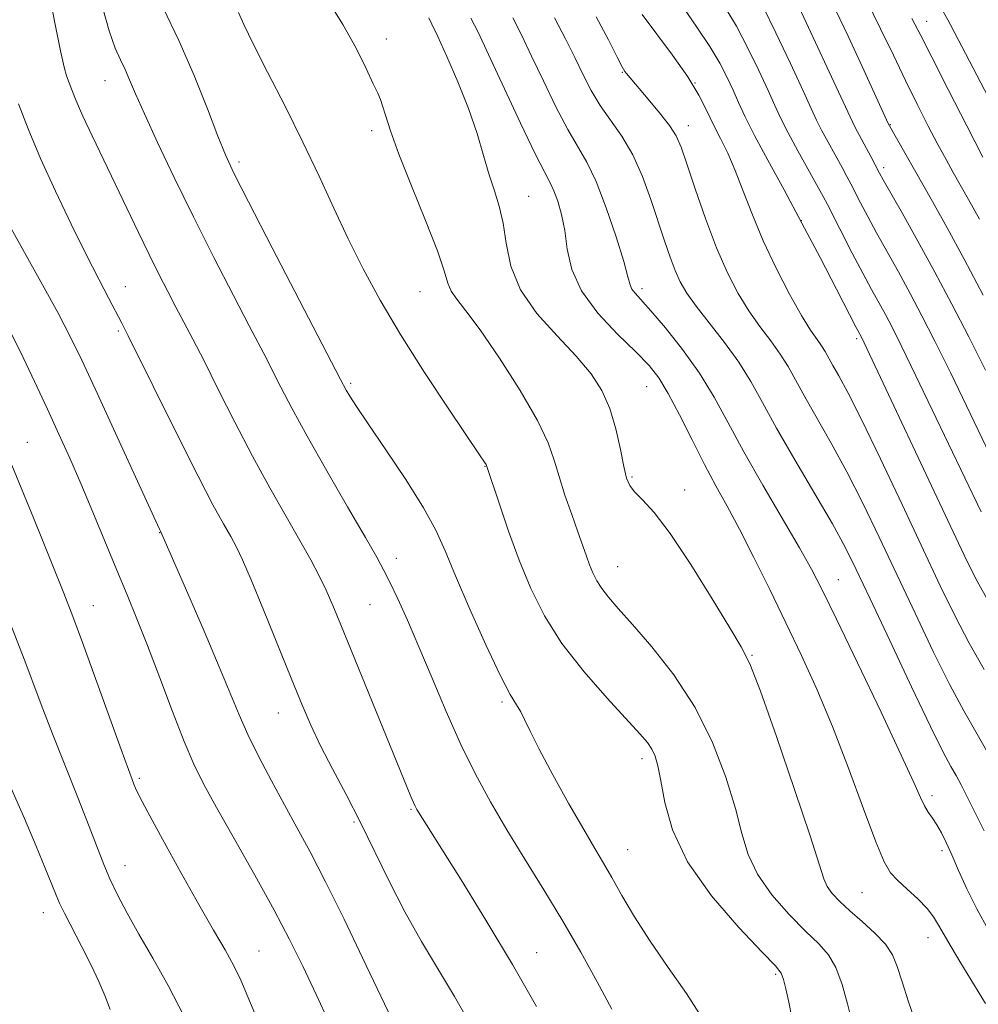
# Model space of a CAD drawing. Extents: x 2069800 to 2072700, y 322300 to 325200.
# Drawn here: x 2070164 to 2070315, y 322831 to 322986 of the extents above; entities that cross this region are included whole.
import ezdxf

# ---------------------------------------------------------------- set-up
doc = ezdxf.new("R2010")
doc.units = 0
doc.header["$MEASUREMENT"] = 0
for name, color, linetype, lineweight in [('DTM SPOT ELEVATION', 2, 'Continuous', 13), ('INDEX CONTOUR', 41, 'Continuous', 13), ('INTERMEDIATE CONTOUR', 44, 'Continuous', 0)]:
    doc.layers.add(name, color=color, linetype=linetype, lineweight=lineweight)

msp = doc.modelspace()

# ---------------------------------------------------------------- linework, layer by layer
at = {"layer": 'DTM SPOT ELEVATION'}
for p in [(2070306.82, 322985.89, 1139.3), (2070221.59, 322983.11, 1165.4), (2070258.83, 322977.84, 1156.1), (2070177.22, 322976.55, 1172.75), (2070270.29, 322976.2, 1154), (2070269.21, 322969.46, 1155.4), (2070301.08, 322969.63, 1143.9), (2070219.28, 322968.68, 1166.4), (2070198.35, 322963.72, 1169.65), (2070300.02, 322962.81, 1145.6), (2070244.04, 322958.31, 1163.2), (2070287.05, 322954.49, 1152), (2070180.45, 322944.05, 1175.25), (2070226.91, 322943.25, 1166.9), (2070261.93, 322943.74, 1159.6), (2070179.33, 322937.06, 1176.25), (2070295.79, 322935.84, 1152.3), (2070215.95, 322928.81, 1169.75), (2070262.65, 322928.31, 1162.9), (2070164.96, 322919.53, 1181.25), (2070237.18, 322915.71, 1168.05), (2070260.35, 322914.04, 1163.8), (2070268.66, 322911.98, 1163.4), (2070185.87, 322905.27, 1178.05), (2070223.18, 322901.2, 1171.45), (2070258.08, 322899.91, 1165.2), (2070292.88, 322897.84, 1159.2), (2070175.37, 322893.77, 1181.25), (2070219.03, 322893.93, 1172.95), (2070279.28, 322885.91, 1163.9), (2070239.85, 322878.54, 1170.25), (2070204.57, 322876.84, 1176.75), (2070261.93, 322869.64, 1168.45), (2070182.64, 322866.54, 1181.75), (2070307.62, 322863.76, 1159.6), (2070225.48, 322861.63, 1174.15), (2070216.49, 322859.65, 1176.25), (2070259.64, 322855.27, 1169.15), (2070309.21, 322855.12, 1160.4), (2070180.41, 322852.74, 1183.25), (2070296.61, 322848.48, 1163), (2070167.52, 322845.34, 1186.65), (2070307.04, 322841.41, 1162.7), (2070201.51, 322839.29, 1181.15), (2070245.29, 322839.04, 1173.25), (2070282.97, 322835.61, 1168.25)]:
    msp.add_point(p, dxfattribs=at)
at = {"layer": 'INDEX CONTOUR'}
for points in [[(2070271.24, 322828.955, 1170), (2070268.913, 322832.589, 1170), (2070266.055, 322836.676, 1170), (2070263.189, 322840.818, 1170), (2070260.744, 322844.665, 1170), (2070258.753, 322848.059, 1170), (2070257.151, 322850.884, 1170), (2070255.824, 322853.161, 1170), (2070254.466, 322855.446, 1170), (2070252.724, 322858.427, 1170), (2070250.393, 322862.52, 1170), (2070247.866, 322867.06, 1170), (2070245.69, 322871.11, 1170), (2070244.264, 322873.957, 1170), (2070243.407, 322875.787, 1170), (2070242.794, 322877.011, 1170), (2070242.114, 322878.099, 1170), (2070241.108, 322879.761, 1170), (2070239.534, 322882.766, 1170), (2070237.278, 322887.546, 1170), (2070234.753, 322893.185, 1170), (2070232.502, 322898.431, 1170), (2070230.869, 322902.399, 1170), (2070229.411, 322905.671, 1170), (2070227.482, 322909.2, 1170), (2070224.673, 322913.626, 1170), (2070221.499, 322918.338, 1170), (2070218.707, 322922.415, 1170), (2070216.868, 322925.161, 1170), (2070215.836, 322926.783, 1170), (2070215.288, 322927.714, 1170), (2070214.384, 322929.422, 1170), (2070203.611, 322950.199, 1170), (2070199.871, 322957.439, 1170), (2070197.556, 322961.984, 1170), (2070196.208, 322964.87, 1170), (2070195.03, 322967.806, 1170), (2070193.389, 322972.09, 1170), (2070191.289, 322977.375, 1170), (2070188.893, 322982.904, 1170), (2070186.392, 322988.009, 1170)], [(2070315.378, 322908.549, 1150), (2070305.111, 322930, 1150), (2070302.8, 322934.757, 1150), (2070301.339, 322937.676, 1150), (2070300.29, 322939.666, 1150), (2070298.119, 322943.621, 1150), (2070296.733, 322946.196, 1150), (2070295.08, 322949.354, 1150), (2070291.145, 322956.996, 1150), (2070290.461, 322958.284, 1150), (2070286.482, 322965.474, 1150), (2070284.95, 322968.331, 1150), (2070283.815, 322970.586, 1150), (2070282.871, 322972.617, 1150), (2070281.791, 322975.004, 1150), (2070280.335, 322978.144, 1150), (2070278.607, 322981.692, 1150), (2070276.797, 322985.12, 1150), (2070275.03, 322988.086, 1150)], [(2070316.565, 322842.584, 1160), (2070314.725, 322845.917, 1160), (2070313.15, 322849.103, 1160), (2070311.848, 322851.996, 1160), (2070310.775, 322854.464, 1160), (2070309.885, 322856.42, 1160), (2070309.119, 322857.947, 1160), (2070308.413, 322859.17, 1160), (2070307.722, 322860.21, 1160), (2070307.058, 322861.178, 1160), (2070306.45, 322862.185, 1160), (2070305.834, 322863.476, 1160), (2070304.79, 322865.833, 1160), (2070302.804, 322870.176, 1160), (2070299.607, 322876.951, 1160), (2070295.889, 322884.727, 1160), (2070292.585, 322891.599, 1160), (2070290.342, 322896.223, 1160), (2070288.663, 322899.496, 1160), (2070286.767, 322902.872, 1160), (2070280.978, 322912.744, 1160), (2070277.977, 322918.01, 1160), (2070275.49, 322922.606, 1160), (2070273.286, 322926.649, 1160), (2070270.976, 322930.44, 1160), (2070268.311, 322934.163, 1160), (2070265.603, 322937.562, 1160), (2070263.299, 322940.26, 1160), (2070260.823, 322943.029, 1160), (2070260.334, 322943.68, 1160), (2070260.05, 322944.35, 1160), (2070259.705, 322945.593, 1160), (2070259.024, 322948.006, 1160), (2070257.823, 322951.903, 1160), (2070256.285, 322956.484, 1160), (2070254.685, 322960.668, 1160), (2070253.222, 322963.701, 1160), (2070250.193, 322968.837, 1160), (2070248.327, 322972.436, 1160), (2070246.356, 322976.522, 1160), (2070244.514, 322980.431, 1160), (2070242.959, 322983.67, 1160), (2070241.528, 322986.432, 1160)], [(2070315.675, 322964.499, 1140), (2070313.134, 322969.423, 1140), (2070310.196, 322975.155, 1140), (2070307.614, 322980.228, 1140), (2070305.887, 322983.654, 1140), (2070304.491, 322986.363, 1140)], [(2070215.29, 322822.111, 1180), (2070210.508, 322832.416, 1180), (2070208.411, 322836.877, 1180), (2070206.338, 322841.092, 1180), (2070203.901, 322845.738, 1180), (2070200.873, 322851.233, 1180), (2070197.661, 322856.935, 1180), (2070194.831, 322861.934, 1180), (2070192.776, 322865.646, 1180), (2070191.215, 322868.772, 1180), (2070189.692, 322872.332, 1180), (2070187.87, 322877.041, 1180), (2070185.876, 322882.36, 1180), (2070183.952, 322887.446, 1180), (2070182.27, 322891.692, 1180), (2070180.71, 322895.458, 1180), (2070179.083, 322899.346, 1180), (2070175.315, 322908.484, 1180), (2070173.423, 322913.002, 1180), (2070171.675, 322917.024, 1180), (2070169.971, 322920.805, 1180), (2070168.156, 322924.742, 1180), (2070166.115, 322929.123, 1180), (2070163.89, 322933.79, 1180), (2070161.561, 322938.479, 1180)]]:
    msp.add_polyline3d(points, dxfattribs=at)
at = {"layer": 'INTERMEDIATE CONTOUR'}
for points in [[(2070245.255, 322830.531, 1174), (2070241.477, 322837.169, 1174), (2070237.467, 322843.899, 1174), (2070233.672, 322850.063, 1174), (2070226.431, 322861.6, 1174), (2070226.157, 322862.109, 1174), (2070225.885, 322862.705, 1174), (2070225.485, 322863.661, 1174), (2070214.423, 322890.744, 1174), (2070213.159, 322893.784, 1174), (2070212.102, 322896.173, 1174), (2070210.997, 322898.453, 1174), (2070209.671, 322900.969, 1174), (2070207.968, 322904.019, 1174), (2070205.788, 322907.824, 1174), (2070203.241, 322912.312, 1174), (2070200.494, 322917.334, 1174), (2070197.716, 322922.676, 1174), (2070195.101, 322927.863, 1174), (2070192.847, 322932.36, 1174), (2070191.089, 322935.794, 1174), (2070189.683, 322938.463, 1174), (2070188.422, 322940.832, 1174), (2070187.122, 322943.302, 1174), (2070185.724, 322946.029, 1174), (2070184.189, 322949.108, 1174), (2070182.498, 322952.591, 1174), (2070175.187, 322967.844, 1174), (2070173.739, 322970.963, 1174), (2070172.695, 322973.365, 1174), (2070171.992, 322975.117, 1174), (2070171.158, 322977.307, 1174), (2070170.77, 322978.669, 1174), (2070170.209, 322981.227, 1174), (2070169.385, 322985.429, 1174), (2070168.432, 322990.346, 1174)], [(2070295.066, 322828.025, 1166), (2070294.305, 322830.976, 1166), (2070293.455, 322834.022, 1166), (2070292.478, 322836.691, 1166), (2070291.311, 322838.686, 1166), (2070289.798, 322840.394, 1166), (2070287.761, 322842.376, 1166), (2070285.147, 322845.038, 1166), (2070282.404, 322848.167, 1166), (2070280.107, 322851.404, 1166), (2070278.645, 322854.517, 1166), (2070277.672, 322857.826, 1166), (2070276.655, 322861.784, 1166), (2070275.144, 322866.683, 1166), (2070273.027, 322872.163, 1166), (2070270.273, 322877.698, 1166), (2070266.947, 322882.817, 1166), (2070263.487, 322887.253, 1166), (2070260.429, 322890.794, 1166), (2070258.178, 322893.318, 1166), (2070256.634, 322895.082, 1166), (2070255.568, 322896.439, 1166), (2070254.778, 322897.687, 1166), (2070254.162, 322898.924, 1166), (2070253.643, 322900.195, 1166), (2070253.14, 322901.573, 1166), (2070251.804, 322905.393, 1166), (2070250.824, 322908.146, 1166), (2070249.767, 322911.19, 1166), (2070248.826, 322914.115, 1166), (2070248.08, 322916.693, 1166), (2070247.122, 322919.415, 1166), (2070245.43, 322922.949, 1166), (2070242.689, 322927.675, 1166), (2070239.431, 322932.806, 1166), (2070236.392, 322937.266, 1166), (2070234.159, 322940.253, 1166), (2070232.699, 322942.082, 1166), (2070231.823, 322943.341, 1166), (2070231.301, 322944.624, 1166), (2070230.727, 322946.546, 1166), (2070229.652, 322949.725, 1166), (2070227.798, 322954.481, 1166), (2070225.579, 322959.953, 1166), (2070223.577, 322964.981, 1166), (2070222.239, 322968.66, 1166), (2070221.465, 322971.083, 1166), (2070221.018, 322972.599, 1166), (2070220.672, 322973.587, 1166), (2070220.239, 322974.552, 1166), (2070219.542, 322976.035, 1166), (2070218.427, 322978.44, 1166), (2070216.839, 322981.651, 1166), (2070214.746, 322985.416, 1166), (2070212.188, 322989.494, 1166)], [(2070316.068, 322930.872, 1146), (2070313.436, 322936.141, 1146), (2070310.795, 322941.277, 1146), (2070308.115, 322946.32, 1146), (2070305.421, 322951.223, 1146), (2070302.972, 322955.585, 1146), (2070299.964, 322960.9, 1146), (2070299.384, 322961.957, 1146), (2070298.004, 322964.605, 1146), (2070295.527, 322969.182, 1146), (2070295.104, 322970.029, 1146), (2070285.585, 322990.499, 1146)], [(2070315.135, 322954.686, 1142), (2070313.415, 322957.808, 1142), (2070310.985, 322962.076, 1142), (2070309.858, 322964.092, 1142), (2070308.578, 322966.455, 1142), (2070307.038, 322969.396, 1142), (2070305.294, 322972.829, 1142), (2070303.447, 322976.59, 1142), (2070301.56, 322980.552, 1142), (2070299.548, 322984.747, 1142), (2070297.291, 322989.243, 1142)], [(2070257.176, 322830.133, 1172), (2070254.863, 322834.398, 1172), (2070252.257, 322839.091, 1172), (2070249.424, 322844.004, 1172), (2070246.445, 322848.944, 1172), (2070243.46, 322853.786, 1172), (2070240.624, 322858.42, 1172), (2070238.046, 322862.807, 1172), (2070235.661, 322867.187, 1172), (2070233.355, 322871.87, 1172), (2070231.054, 322877.032, 1172), (2070228.819, 322882.322, 1172), (2070226.747, 322887.258, 1172), (2070224.926, 322891.439, 1172), (2070223.392, 322894.802, 1172), (2070222.177, 322897.365, 1172), (2070221.217, 322899.3, 1172), (2070220.092, 322901.377, 1172), (2070218.29, 322904.52, 1172), (2070215.499, 322909.314, 1172), (2070212.204, 322915, 1172), (2070209.088, 322920.487, 1172), (2070206.688, 322924.896, 1172), (2070204.961, 322928.226, 1172), (2070203.72, 322930.689, 1172), (2070202.736, 322932.608, 1172), (2070199.97, 322937.885, 1172), (2070197.479, 322942.678, 1172), (2070194.417, 322948.643, 1172), (2070191.185, 322955.058, 1172), (2070188.147, 322961.259, 1172), (2070185.508, 322966.799, 1172), (2070183.437, 322971.29, 1172), (2070182.032, 322974.482, 1172), (2070181.103, 322976.676, 1172), (2070180.389, 322978.308, 1172), (2070179.666, 322979.823, 1172), (2070178.853, 322981.691, 1172), (2070177.906, 322984.383, 1172), (2070176.818, 322988.164, 1172)], [(2070316.576, 322894.412, 1152), (2070314.752, 322897.608, 1152), (2070313.116, 322900.841, 1152), (2070310.973, 322905.378, 1152), (2070296.519, 322936.069, 1152), (2070295.692, 322937.639, 1152), (2070292.585, 322943.673, 1152), (2070289.999, 322948.66, 1152), (2070287.135, 322954.086, 1152), (2070284.308, 322959.318, 1152), (2070281.746, 322964.013, 1152), (2070279.661, 322967.905, 1152), (2070278.185, 322970.836, 1152), (2070277.14, 322973.086, 1152), (2070276.274, 322975.042, 1152), (2070275.347, 322977.053, 1152), (2070274.181, 322979.303, 1152), (2070272.614, 322981.93, 1152), (2070270.565, 322985.004, 1152), (2070268.289, 322988.278, 1152)], [(2070316.789, 322917.59, 1148), (2070310.59, 322930.435, 1148), (2070308.118, 322935.449, 1148), (2070306.067, 322939.476, 1148), (2070304.202, 322942.993, 1148), (2070302.346, 322946.376, 1148), (2070298.908, 322952.555, 1148), (2070297.522, 322955.127, 1148), (2070296.395, 322957.277, 1148), (2070294.852, 322960.272, 1148), (2070294.232, 322961.444, 1148), (2070293.465, 322962.854, 1148), (2070291.273, 322966.827, 1148), (2070290.238, 322968.757, 1148), (2070289.446, 322970.337, 1148), (2070288.602, 322972.149, 1148), (2070287.308, 322974.966, 1148), (2070285.322, 322979.234, 1148), (2070283.032, 322984.082, 1148), (2070280.98, 322988.309, 1148)], [(2070315.734, 322942.708, 1144), (2070312.738, 322948.403, 1144), (2070310.061, 322953.333, 1144), (2070307.734, 322957.497, 1144), (2070300.722, 322969.807, 1144), (2070296.936, 322978.107, 1144), (2070294.412, 322983.558, 1144), (2070291.852, 322988.917, 1144)], [(2070285.531, 322828.783, 1168), (2070285.057, 322831.235, 1168), (2070284.609, 322833.296, 1168), (2070284.233, 322834.806, 1168), (2070283.86, 322835.781, 1168), (2070282.951, 322836.926, 1168), (2070280.848, 322839.127, 1168), (2070277.204, 322842.985, 1168), (2070272.895, 322847.99, 1168), (2070269.104, 322853.353, 1168), (2070266.726, 322858.374, 1168), (2070265.505, 322862.718, 1168), (2070264.894, 322866.137, 1168), (2070264.434, 322868.487, 1168), (2070263.977, 322870.027, 1168), (2070263.462, 322871.12, 1168), (2070262.773, 322872.143, 1168), (2070261.588, 322873.541, 1168), (2070256.419, 322879.139, 1168), (2070252.768, 322883.301, 1168), (2070249.288, 322887.761, 1168), (2070246.524, 322892.13, 1168), (2070244.367, 322896.459, 1168), (2070242.55, 322900.908, 1168), (2070240.873, 322905.503, 1168), (2070239.42, 322909.741, 1168), (2070237.403, 322915.83, 1168), (2070237.316, 322915.988, 1168), (2070237.081, 322916.358, 1168), (2070236.301, 322917.527, 1168), (2070231.432, 322924.76, 1168), (2070227.621, 322930.529, 1168), (2070223.823, 322936.509, 1168), (2070220.625, 322941.924, 1168), (2070217.96, 322946.859, 1168), (2070215.6, 322951.611, 1168), (2070213.33, 322956.446, 1168), (2070210.99, 322961.496, 1168), (2070208.438, 322966.862, 1168), (2070205.62, 322972.516, 1168), (2070202.869, 322977.91, 1168), (2070200.607, 322982.371, 1168), (2070199.139, 322985.415, 1168), (2070198.287, 322987.321, 1168)], [(2070305.124, 322827.804, 1164), (2070303.952, 322831.247, 1164), (2070302.919, 322834.411, 1164), (2070302.164, 322836.817, 1164), (2070301.422, 322838.669, 1164), (2070300.329, 322840.34, 1164), (2070298.645, 322842.114, 1164), (2070296.632, 322843.927, 1164), (2070294.675, 322845.625, 1164), (2070293.089, 322847.089, 1164), (2070291.912, 322848.346, 1164), (2070291.109, 322849.455, 1164), (2070290.565, 322850.66, 1164), (2070288.414, 322857.431, 1164), (2070285.983, 322864.732, 1164), (2070283.112, 322873.109, 1164), (2070280.582, 322880.259, 1164), (2070278.911, 322884.583, 1164), (2070277.572, 322887.277, 1164), (2070275.771, 322890.243, 1164), (2070272.967, 322894.837, 1164), (2070269.602, 322900.253, 1164), (2070266.368, 322905.139, 1164), (2070263.823, 322908.465, 1164), (2070261.988, 322910.465, 1164), (2070260.749, 322911.693, 1164), (2070259.977, 322912.681, 1164), (2070259.479, 322913.872, 1164), (2070259.046, 322915.687, 1164), (2070258.499, 322918.387, 1164), (2070257.77, 322921.611, 1164), (2070256.82, 322924.835, 1164), (2070255.585, 322927.679, 1164), (2070253.894, 322930.332, 1164), (2070251.553, 322933.123, 1164), (2070248.517, 322936.306, 1164), (2070245.343, 322939.824, 1164), (2070242.741, 322943.542, 1164), (2070241.216, 322947.308, 1164), (2070240.47, 322950.903, 1164), (2070240.003, 322954.094, 1164), (2070239.408, 322956.749, 1164), (2070238.659, 322959.156, 1164), (2070237.825, 322961.709, 1164), (2070236.941, 322964.725, 1164), (2070235.903, 322968.223, 1164), (2070234.573, 322972.151, 1164), (2070232.896, 322976.362, 1164), (2070231.151, 322980.348, 1164), (2070229.697, 322983.514, 1164), (2070228.795, 322985.443, 1164), (2070228.305, 322986.442, 1164)], [(2070316.107, 322830.989, 1162), (2070312.058, 322837.625, 1162), (2070310.126, 322840.852, 1162), (2070308.836, 322843.107, 1162), (2070307.9, 322844.66, 1162), (2070306.861, 322846.001, 1162), (2070305.399, 322847.502, 1162), (2070303.735, 322849.059, 1162), (2070302.228, 322850.449, 1162), (2070301.109, 322851.638, 1162), (2070300.095, 322853.353, 1162), (2070298.775, 322856.509, 1162), (2070296.855, 322861.685, 1162), (2070294.495, 322868.115, 1162), (2070291.973, 322874.7, 1162), (2070289.505, 322880.583, 1162), (2070287.075, 322885.905, 1162), (2070284.608, 322891.053, 1162), (2070282.067, 322896.285, 1162), (2070279.576, 322901.332, 1162), (2070277.299, 322905.798, 1162), (2070275.338, 322909.444, 1162), (2070273.556, 322912.669, 1162), (2070271.754, 322916.029, 1162), (2070269.801, 322919.887, 1162), (2070267.837, 322923.821, 1162), (2070266.065, 322927.217, 1162), (2070264.583, 322929.672, 1162), (2070263.034, 322931.634, 1162), (2070260.948, 322933.767, 1162), (2070258.067, 322936.568, 1162), (2070254.947, 322939.88, 1162), (2070252.354, 322943.38, 1162), (2070250.842, 322946.791, 1162), (2070250.131, 322949.992, 1162), (2070249.724, 322952.903, 1162), (2070249.228, 322955.45, 1162), (2070248.634, 322957.568, 1162), (2070248.032, 322959.193, 1162), (2070247.437, 322960.434, 1162), (2070246.566, 322962.063, 1162), (2070245.069, 322965.023, 1162), (2070242.755, 322969.863, 1162), (2070237.702, 322980.682, 1162), (2070236.054, 322984.174, 1162), (2070234.939, 322986.389, 1162)], [(2070315.862, 322858.231, 1158), (2070314.87, 322860.26, 1158), (2070313.04, 322863.919, 1158), (2070312.226, 322865.509, 1158), (2070311.453, 322866.947, 1158), (2070310.633, 322868.397, 1158), (2070309.425, 322870.654, 1158), (2070307.421, 322874.671, 1158), (2070304.411, 322880.956, 1158), (2070300.976, 322888.241, 1158), (2070297.9, 322894.811, 1158), (2070295.711, 322899.454, 1158), (2070293.956, 322902.965, 1158), (2070291.933, 322906.639, 1158), (2070289.16, 322911.41, 1158), (2070286.024, 322916.75, 1158), (2070283.132, 322921.765, 1158), (2070280.91, 322925.794, 1158), (2070279.079, 322929.088, 1158), (2070277.181, 322932.127, 1158), (2070274.903, 322935.258, 1158), (2070270.432, 322940.971, 1158), (2070268.958, 322943.055, 1158), (2070267.951, 322944.807, 1158), (2070267.155, 322946.593, 1158), (2070266.353, 322948.718, 1158), (2070265.472, 322951.279, 1158), (2070263.329, 322957.804, 1158), (2070262.004, 322961.44, 1158), (2070260.476, 322964.854, 1158), (2070258.752, 322967.771, 1158), (2070255.316, 322972.652, 1158), (2070253.899, 322975.01, 1158), (2070252.622, 322977.487, 1158), (2070251.327, 322980.179, 1158), (2070249.865, 322983.166, 1158), (2070248.117, 322986.474, 1158)], [(2070316.244, 322870.931, 1156), (2070312.66, 322877.179, 1156), (2070310.473, 322881.251, 1156), (2070307.85, 322886.522, 1156), (2070304.965, 322892.566, 1156), (2070299.326, 322904.57, 1156), (2070296.741, 322909.932, 1156), (2070294.232, 322914.869, 1156), (2070291.766, 322919.384, 1156), (2070287.573, 322926.704, 1156), (2070284.943, 322931.457, 1156), (2070283.711, 322933.43, 1156), (2070282.211, 322935.502, 1156), (2070280.513, 322937.758, 1156), (2070278.761, 322940.237, 1156), (2070277.062, 322943.006, 1156), (2070275.391, 322946.244, 1156), (2070273.686, 322950.16, 1156), (2070271.93, 322954.789, 1156), (2070270.286, 322959.486, 1156), (2070268.964, 322963.43, 1156), (2070268.07, 322966.059, 1156), (2070267.302, 322967.834, 1156), (2070266.263, 322969.473, 1156), (2070264.69, 322971.497, 1156), (2070262.893, 322973.652, 1156), (2070259.455, 322977.674, 1156), (2070259.21, 322978.003, 1156), (2070258.798, 322978.722, 1156), (2070257.995, 322980.275, 1156), (2070256.627, 322982.977, 1156), (2070254.701, 322986.598, 1156)], [(2070315.894, 322883.705, 1154), (2070313.525, 322887.832, 1154), (2070311.29, 322892.088, 1154), (2070308.953, 322896.89, 1154), (2070302.941, 322909.685, 1154), (2070299.526, 322916.899, 1154), (2070296.53, 322923.099, 1154), (2070294.373, 322927.359, 1154), (2070292.947, 322929.997, 1154), (2070292.015, 322931.642, 1154), (2070290.806, 322933.826, 1154), (2070290.24, 322934.731, 1154), (2070289.518, 322935.745, 1154), (2070288.511, 322937.208, 1154), (2070287.089, 322939.502, 1154), (2070285.197, 322942.866, 1154), (2070283.075, 322946.952, 1154), (2070281.036, 322951.27, 1154), (2070279.324, 322955.39, 1154), (2070277.893, 322959.134, 1154), (2070276.625, 322962.388, 1154), (2070275.425, 322965.092, 1154), (2070274.281, 322967.412, 1154), (2070273.201, 322969.57, 1154), (2070272.147, 322971.782, 1154), (2070270.884, 322974.243, 1154), (2070269.133, 322977.142, 1154), (2070266.749, 322980.545, 1154), (2070261.937, 322986.978, 1154)], [(2070319.475, 322968.259, 1138), (2070310.58, 322985.338, 1138), (2070310.151, 322986.136, 1138), (2070309.467, 322987.372, 1138)], [(2070234.584, 322828.188, 1176), (2070232.335, 322832.108, 1176), (2070227.161, 322840.791, 1176), (2070224.535, 322845.449, 1176), (2070222.085, 322850.197, 1176), (2070217.508, 322859.551, 1176), (2070215.248, 322863.946, 1176), (2070213.106, 322868.015, 1176), (2070211.232, 322871.651, 1176), (2070209.698, 322874.881, 1176), (2070208.257, 322878.226, 1176), (2070206.583, 322882.336, 1176), (2070202.23, 322893.108, 1176), (2070200.28, 322897.844, 1176), (2070198.924, 322900.984, 1176), (2070197.958, 322902.988, 1176), (2070197.055, 322904.637, 1176), (2070195.901, 322906.667, 1176), (2070194.256, 322909.666, 1176), (2070191.899, 322914.181, 1176), (2070188.768, 322920.409, 1176), (2070180.905, 322936.308, 1176), (2070179.878, 322938.313, 1176), (2070177.827, 322942.177, 1176), (2070176.241, 322945.222, 1176), (2070174.248, 322949.143, 1176), (2070171.89, 322953.906, 1176), (2070169.404, 322959.11, 1176), (2070167.076, 322964.265, 1176), (2070165.133, 322968.934, 1176), (2070163.587, 322972.907, 1176)], [(2070222.449, 322828.509, 1178), (2070217.848, 322838.217, 1178), (2070214.923, 322844.306, 1178), (2070212.027, 322850.182, 1178), (2070209.588, 322854.9, 1178), (2070207.499, 322858.752, 1178), (2070205.518, 322862.336, 1178), (2070203.474, 322866.098, 1178), (2070201.488, 322869.888, 1178), (2070199.755, 322873.408, 1178), (2070198.364, 322876.533, 1178), (2070195.252, 322884.102, 1178), (2070192.87, 322889.712, 1178), (2070190.302, 322895.658, 1178), (2070186.008, 322905.507, 1178), (2070185.849, 322905.835, 1178), (2070175.657, 322927.957, 1178), (2070173.573, 322932.445, 1178), (2070171.808, 322936.073, 1178), (2070169.777, 322939.96, 1178), (2070167.107, 322944.845, 1178), (2070164.266, 322949.943, 1178), (2070159.967, 322957.609, 1178)], [(2070201.303, 322828.424, 1182), (2070199.771, 322832.068, 1182), (2070198.637, 322834.689, 1182), (2070197.54, 322836.947, 1182), (2070196.162, 322839.447, 1182), (2070194.359, 322842.561, 1182), (2070192.029, 322846.613, 1182), (2070189.187, 322851.68, 1182), (2070186.309, 322856.905, 1182), (2070183.985, 322861.192, 1182), (2070182.64, 322863.747, 1182), (2070182.043, 322864.98, 1182), (2070181.797, 322865.596, 1182), (2070181.523, 322866.314, 1182), (2070180.938, 322867.884, 1182), (2070179.773, 322871.067, 1182), (2070173.67, 322887.934, 1182), (2070172.156, 322892.022, 1182), (2070170.734, 322895.701, 1182), (2070168.796, 322900.55, 1182), (2070165.941, 322907.626, 1182), (2070162.565, 322915.9, 1182)], [(2070189.724, 322828.952, 1184), (2070187.217, 322833.855, 1184), (2070184.787, 322838.165, 1184), (2070182.581, 322841.939, 1184), (2070180.718, 322845.24, 1184), (2070179.2, 322848.125, 1184), (2070177.998, 322850.647, 1184), (2070177.036, 322852.949, 1184), (2070174.76, 322858.929, 1184), (2070172.951, 322863.518, 1184), (2070170.895, 322868.666, 1184), (2070168.972, 322873.516, 1184), (2070167.437, 322877.495, 1184), (2070164.479, 322885.331, 1184), (2070162.404, 322890.715, 1184)], [(2070178.061, 322830.045, 1186), (2070177.229, 322832.246, 1186), (2070176.245, 322834.5, 1186), (2070175.026, 322837.03, 1186), (2070173.553, 322839.938, 1186), (2070170.827, 322845.242, 1186), (2070170.056, 322846.832, 1186), (2070169.512, 322848.104, 1186), (2070168.858, 322849.751, 1186), (2070167.82, 322852.326, 1186), (2070166.365, 322855.84, 1186), (2070164.522, 322860.165, 1186), (2070162.364, 322865.084, 1186)]]:
    msp.add_polyline3d(points, dxfattribs=at)

doc.saveas('drawing.dxf')
